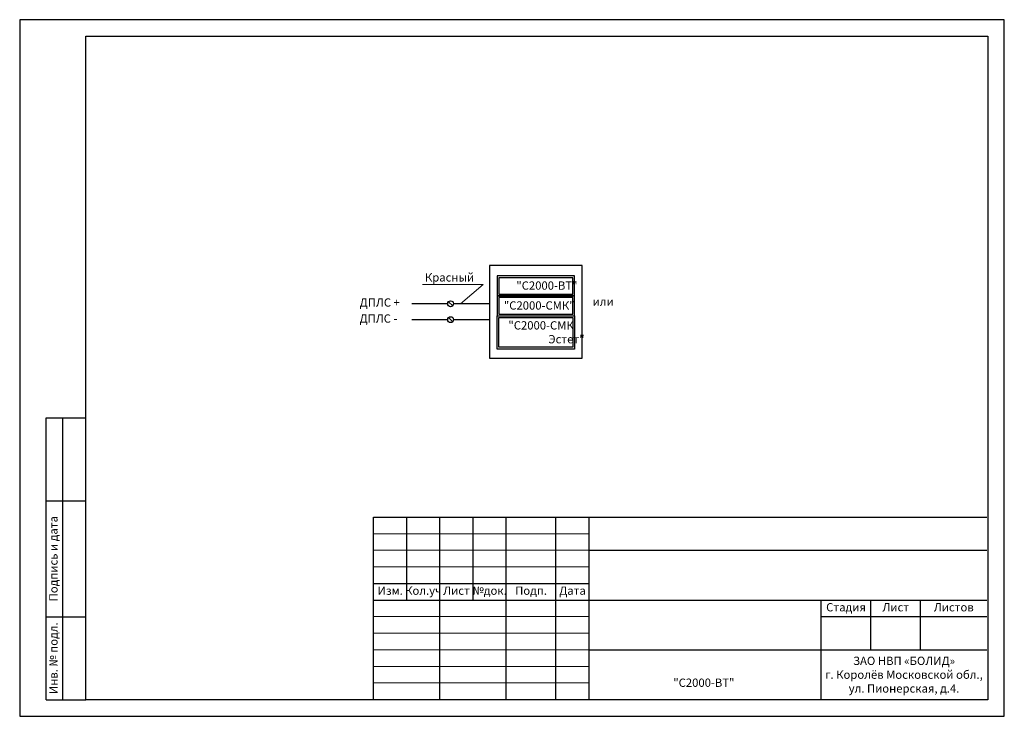
# Model space of a CAD drawing. Units: millimetres. Extents: x 2495 to 2792, y 1187 to 1397.
import ezdxf
from ezdxf.enums import TextEntityAlignment as Align

# ---------------------------------------------------------------- set-up
doc = ezdxf.new("R2010")
doc.units = ezdxf.units.MM
doc.styles.get("Standard").update_dxf_attribs({"font": 'arial.ttf'})

# ---------------------------------------------------------------- blocks, each defined once
blk = doc.blocks.new('Штамп 1')
at = {"lineweight": 30}
for p, q in [((-18500, 0), (-18500, 5500)), ((-18500, 5500), (0, 5500)), ((-17500, 3000), (-17500, 5500)), ((-16500, 0), (-16500, 5500)), ((-15500, 3000), (-15500, 5500)), ((-14500, 0), (-14500, 5500)), ((-13000, 0), (-13000, 5500)), ((-12000, 0), (-12000, 5500)), ((-12000, 4500), (0, 4500)), ((-18500, 3500), (-12000, 3500)), ((-18500, 3000), (0, 3000)), ((-5000, 0), (-5000, 3000)), ((-3500, 1500), (-3500, 3000)), ((-2000, 1500), (-2000, 3000)), ((-5000, 2500), (0, 2500)), ((-12000, 1500), (0, 1500))]:
    blk.add_line(p, q, dxfattribs=at)
at = {"lineweight": 20}
for p, q in [((-18500, 5000), (-12000, 5000)), ((-18500, 4500), (-12000, 4500)), ((-18500, 4000), (-12000, 4000)), ((-18500, 2500), (-12000, 2500)), ((-18500, 2000), (-12000, 2000)), ((-18500, 1500), (-12000, 1500)), ((-18500, 1000), (-12000, 1000)), ((-18500, 500), (-12000, 500))]:
    blk.add_line(p, q, dxfattribs=at)
at = {"char_height": 250, "attachment_point": 5}
for s, insert, width in [('Изм.', (-18000, 3250), 1000), ('Кол.уч', (-17000, 3250), 1000), ('Лист', (-16000, 3250), 1000), ('№док.', (-15000, 3250), 1000), ('Подп.', (-13750, 3250), 1500), ('Дата', (-12500, 3250), 1000), ('Стадия', (-4250, 2750), 1500), ('Лист', (-2750, 2750), 1500), ('Листов', (-1000, 2750), 2000), ('ЗАО НВП «БОЛИД»\\Pг. Королёв Московской обл.,  \\Pул. Пионерская, д.4.{\\H1.1667x; }', (-2500, 750), 5000)]:
    blk.add_mtext(s, dxfattribs=dict(at, insert=insert, width=width))

msp = doc.modelspace()

# ---------------------------------------------------------------- linework, layer by layer
at = {"lineweight": 15}
for p, q in [((2616.53, 1317.2), (2634.83, 1317.2)), ((2634.83, 1317.2), (2627.92, 1311.36))]:
    msp.add_line(p, q, dxfattribs=at)
for p, q in [((2624.09, 1311.37), (2613.27, 1311.37)), ((2625.6, 1310.74), (2624.35, 1311.99)), ((2636.68, 1311.37), (2625.86, 1311.37)), ((2625.6, 1305.95), (2624.35, 1307.2)), ((2613.27, 1306.58), (2624.09, 1306.58)), ((2625.86, 1306.58), (2636.68, 1306.58))]:
    msp.add_line(p, q)
at = {"lineweight": 30}
for p, q in [((2502.98, 1277), (2514.98, 1277)), ((2502.98, 1192), (2502.98, 1277)), ((2507.98, 1192), (2507.98, 1277)), ((2502.98, 1252), (2514.98, 1252)), ((2502.98, 1217), (2514.98, 1217)), ((2502.98, 1192), (2514.98, 1192))]:
    msp.add_line(p, q, dxfattribs=at)
at = {"linetype": 'Continuous'}
msp.add_lwpolyline([(2494.98, 1187), (2791.98, 1187), (2791.98, 1397), (2494.98, 1397)], close=True, dxfattribs=at)
at = {"lineweight": 30}
msp.add_lwpolyline([(2514.98, 1192), (2514.98, 1392), (2786.98, 1392), (2786.98, 1192)], close=True, dxfattribs=at)
for points in [[(2636.68, 1294.93), (2664.68, 1294.93), (2664.68, 1322.93), (2636.68, 1322.93)], [(2639.01, 1313.74), (2662.35, 1313.74), (2662.35, 1319.75), (2639.01, 1319.75)], [(2639.51, 1314.27), (2661.81, 1314.27), (2661.81, 1319.22), (2639.51, 1319.22)], [(2639.01, 1307.74), (2662.35, 1307.74), (2662.35, 1313.74), (2639.01, 1313.74)], [(2639.51, 1308.27), (2661.81, 1308.27), (2661.81, 1313.22), (2639.51, 1313.22)], [(2639.01, 1307.74), (2662.35, 1307.74), (2662.35, 1297.71), (2639.01, 1297.71)], [(2639.51, 1307.22), (2661.81, 1307.22), (2661.81, 1298.26), (2639.51, 1298.26)]]:
    msp.add_lwpolyline(points, close=True)
for centre in [(2624.97, 1311.37), (2624.97, 1306.58)]:
    msp.add_circle(centre, 0.886)

# ---------------------------------------------------------------- block references
at = {"xscale": 0.01, "yscale": 0.01, "zscale": 0.01}
msp.add_blockref('Штамп 1', (2786.74, 1192.05), dxfattribs=at)

# ---------------------------------------------------------------- texts
msp.add_text('"С2000-ВТ" ', height=2.5).set_placement((2701.74, 1196.8), align=Align.MIDDLE)
at = {"char_height": 2.5, "attachment_point": 1}
for s, insert, width in [('{\\fArial|b0|i0|c204|p34;Красный}', (2617.22, 1320.56), 17.2436), ('\\pi2.11293;"С2000-ВТ"', (2639.51, 1318.1), 22.2988), ('{\\fArial|b0|i0|c204|p34;ДПЛС +}', (2597.53, 1312.99), 35.4412), ('\\pi0.6114;"С2000-СМК"', (2639.51, 1312.1), 22.2988), ('{\\fArial|b0|i0|c204|p34;или}', (2667.82, 1313.25), 5.9405), ('{\\fArial|b0|i0|c204|p34;ДПЛС - }', (2597.49, 1308.16), 35.4412), ('\\pi1.15539;"С2000-СМК \\P\\pi5.97548;Эстет"{\\H1.02132x; }', (2639.51, 1306.1), 22.2988)]:
    msp.add_mtext(s, dxfattribs=dict(at, insert=insert, width=width))
at = {"char_height": 2.5, "attachment_point": 5, "rotation": 90}
for s, insert, width in [('Подпись и дата', (2505.48, 1234.5), 35), ('Инв. № подл.', (2505.48, 1204.5), 25)]:
    msp.add_mtext(s, dxfattribs=dict(at, insert=insert, width=width))

doc.saveas('drawing.dxf')
